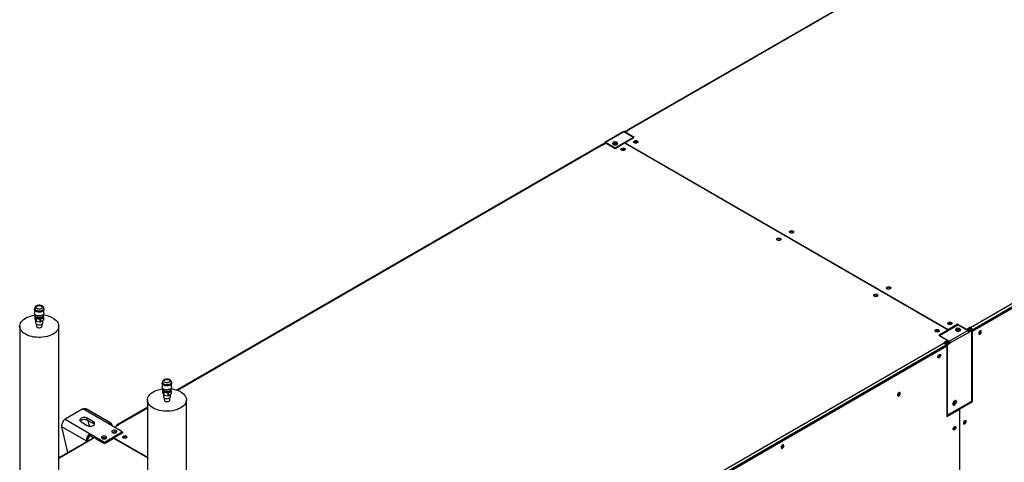
# Model space of a CAD drawing. Units: millimetres. Extents: x 5 to 414, y 3 to 291.
# Drawn here: x 246 to 273, y 74 to 86 of the extents above; entities that cross this region are included whole.
import ezdxf

# ---------------------------------------------------------------- set-up
doc = ezdxf.new("R2010")
doc.units = ezdxf.units.MM

msp = doc.modelspace()

# ---------------------------------------------------------------- linework, layer by layer
at = {"color": 7, "linetype": 'Continuous', "lineweight": 25}
for p, q in [((275.917, 91.066), (262.51, 83.326)), ((275.947, 91.063), (262.54, 83.323)), ((272.001, 77.862), (285.408, 85.601)), ((272.032, 77.773), (285.464, 85.528)), ((285.45, 85.528), (272.043, 77.788)), ((272.05, 77.76), (285.486, 85.515)), ((262.381, 83.27), (261.872, 82.976)), ((262.401, 83.268), (261.892, 82.974)), ((262.458, 83.3), (262.401, 83.268)), ((262.67, 83.113), (262.401, 83.268)), ((262.415, 83.26), (262.472, 83.292)), ((262.437, 83.26), (262.543, 83.322)), ((262.688, 83.115), (262.437, 83.26)), ((262.437, 83.247), (262.437, 83.26)), ((262.472, 83.292), (262.458, 83.3)), ((262.472, 83.292), (262.472, 83.281)), ((262.497, 83.299), (262.497, 83.296)), ((262.543, 83.322), (262.54, 83.323)), ((261.775, 82.902), (250.031, 76.122)), ((261.779, 82.909), (261.864, 82.958)), ((261.779, 82.904), (261.779, 82.909)), ((261.786, 82.905), (261.779, 82.909)), ((261.797, 82.902), (261.878, 82.949)), ((261.805, 82.899), (261.807, 82.897)), ((261.807, 82.897), (261.913, 82.958)), ((261.878, 82.949), (261.864, 82.958)), ((262.161, 82.819), (261.892, 82.974)), ((261.902, 82.952), (261.892, 82.958)), ((261.913, 82.958), (262.165, 82.813)), ((262.67, 83.113), (262.161, 82.819)), ((262.165, 82.813), (262.423, 82.962)), ((271.375, 77.794), (262.423, 82.962)), ((262.43, 82.966), (262.688, 83.115)), ((262.43, 82.966), (271.382, 77.798)), ((262.43, 82.958), (262.43, 82.966)), ((262.67, 83.113), (262.67, 83.105)), ((262.161, 82.819), (262.161, 82.816)), ((246.089, 78.359), (246.089, 78.253)), ((246.095, 78.383), (246.095, 78.359)), ((246.095, 78.23), (246.095, 78.204)), ((246.345, 78.359), (246.345, 78.383)), ((246.345, 78.204), (246.345, 78.23)), ((246.351, 78.253), (246.351, 78.359)), ((246.099, 78.181), (246.13, 78.113)), ((246.099, 78.181), (246.099, 78.099)), ((246.099, 78.099), (246.13, 78.031)), ((246.1, 78.183), (246.1, 78.182)), ((246.122, 78.049), (246.122, 77.988)), ((246.13, 78.031), (246.13, 78.113)), ((246.133, 78.111), (246.251, 78.093)), ((246.133, 78.111), (246.133, 78.03)), ((246.133, 78.03), (246.251, 78.011)), ((246.142, 77.954), (246.142, 77.895)), ((246.251, 78.011), (246.251, 78.093)), ((246.254, 78.093), (246.34, 78.143)), ((246.254, 78.093), (246.254, 78.012)), ((246.254, 78.012), (246.34, 78.062)), ((246.298, 77.895), (246.298, 77.954)), ((246.318, 77.988), (246.318, 78.049)), ((246.341, 78.145), (246.33, 78.169)), ((246.34, 78.062), (246.34, 78.143)), ((246.341, 78.145), (246.341, 78.063)), ((271.64, 77.947), (271.382, 77.798)), ((271.892, 77.802), (271.64, 77.947)), ((271.64, 77.923), (271.64, 77.947)), ((245.68, 77.895), (245.68, 72.963)), ((246.76, 72.963), (246.76, 77.895)), ((271.375, 77.794), (271.117, 77.645)), ((271.141, 77.635), (271.65, 77.929)), ((271.375, 77.77), (271.375, 77.794)), ((271.375, 77.778), (271.382, 77.774)), ((271.382, 77.798), (271.382, 77.774)), ((271.41, 77.48), (271.919, 77.773)), ((271.947, 77.724), (271.438, 77.431)), ((271.65, 77.929), (271.919, 77.773)), ((271.998, 77.863), (271.892, 77.802)), ((271.892, 77.789), (271.892, 77.802)), ((271.998, 77.839), (271.902, 77.783)), ((271.991, 77.827), (271.909, 77.779)), ((271.933, 77.761), (271.991, 77.794)), ((271.943, 77.743), (272.001, 77.777)), ((272.018, 77.782), (271.945, 77.739)), ((272.032, 77.773), (271.947, 77.724)), ((271.984, 77.831), (271.991, 77.827)), ((271.991, 77.794), (271.991, 77.827)), ((272.001, 77.862), (271.998, 77.863)), ((271.998, 77.839), (271.998, 77.863)), ((272.001, 77.837), (271.998, 77.839)), ((272.001, 77.837), (272.001, 77.862)), ((272.001, 77.777), (272.005, 77.774)), ((272.018, 77.782), (272.032, 77.773)), ((272.022, 77.8), (272.043, 77.788)), ((272.022, 77.779), (272.022, 77.8)), ((272.032, 75.822), (272.032, 77.773)), ((272.032, 77.77), (272.05, 77.76)), ((272.043, 77.78), (272.043, 77.788)), ((272.05, 75.808), (272.05, 77.76)), ((272.278, 77.752), (272.276, 77.766)), ((257.859, 69.698), (271.266, 77.437)), ((271.117, 77.645), (271.369, 77.5)), ((271.141, 77.635), (271.138, 77.633)), ((271.141, 77.635), (271.141, 77.631)), ((271.141, 77.635), (271.41, 77.48)), ((271.369, 77.5), (271.263, 77.439)), ((271.263, 77.439), (271.266, 77.437)), ((271.369, 77.475), (271.281, 77.425)), ((271.424, 77.439), (271.339, 77.39)), ((271.386, 77.477), (271.34, 77.451)), ((271.34, 77.418), (271.414, 77.46)), ((271.34, 77.451), (271.34, 77.418)), ((271.35, 77.401), (271.424, 77.443)), ((271.355, 77.399), (271.35, 77.401)), ((271.353, 77.382), (271.438, 77.431)), ((271.369, 77.475), (271.369, 77.5)), ((271.41, 77.463), (271.369, 77.487)), ((271.424, 77.439), (271.438, 77.431)), ((257.887, 69.608), (271.322, 77.364)), ((271.308, 77.364), (257.901, 69.624)), ((257.908, 69.595), (271.343, 77.351)), ((271.308, 77.364), (271.308, 77.355)), ((271.322, 77.364), (271.343, 77.351)), ((271.325, 77.362), (271.339, 77.365)), ((271.339, 77.39), (271.339, 77.354)), ((271.339, 77.39), (271.353, 77.382)), ((271.343, 77.351), (271.343, 75.4)), ((271.353, 77.382), (271.353, 75.43)), ((249.624, 76.318), (249.624, 76.212)), ((249.63, 76.342), (249.63, 76.318)), ((249.88, 76.318), (249.88, 76.342)), ((249.886, 76.212), (249.886, 76.318)), ((249.63, 76.189), (249.63, 76.163)), ((249.634, 76.14), (249.666, 76.072)), ((249.634, 76.14), (249.634, 76.058)), ((249.634, 76.058), (249.666, 75.99)), ((249.636, 76.142), (249.635, 76.141)), ((249.666, 75.99), (249.666, 76.072)), ((249.668, 76.07), (249.786, 76.052)), ((249.668, 76.07), (249.668, 75.989)), ((249.786, 75.97), (249.786, 76.052)), ((249.789, 76.052), (249.876, 76.102)), ((249.789, 76.052), (249.789, 75.971)), ((249.877, 76.104), (249.865, 76.128)), ((249.876, 76.021), (249.876, 76.102)), ((249.877, 76.104), (249.877, 76.022)), ((249.88, 76.163), (249.88, 76.189)), ((249.215, 75.854), (249.215, 70.922)), ((249.657, 76.008), (249.657, 75.947)), ((249.668, 75.989), (249.786, 75.97)), ((249.677, 75.913), (249.677, 75.854)), ((249.789, 75.971), (249.876, 76.021)), ((249.833, 75.854), (249.833, 75.913)), ((249.853, 75.947), (249.853, 76.008)), ((250.295, 70.922), (250.295, 75.854)), ((271.353, 75.43), (272.032, 75.822)), ((271.561, 75.826), (271.561, 75.834)), ((271.679, 75.618), (272.029, 75.82)), ((271.7, 75.606), (272.05, 75.808)), ((272.029, 75.82), (272.05, 75.808)), ((272.029, 75.82), (272.029, 75.82)), ((247.429, 75.604), (246.934, 75.318)), ((248.125, 75.202), (247.429, 75.604)), ((248.203, 75.21), (247.518, 75.606)), ((249.215, 75.652), (248.368, 75.162)), ((271.343, 75.424), (271.672, 75.614)), ((271.343, 75.4), (271.693, 75.602)), ((271.693, 75.602), (271.672, 75.614)), ((271.679, 75.618), (271.7, 75.606)), ((271.679, 75.61), (271.679, 75.618)), ((271.693, 75.602), (271.693, 69.731)), ((271.7, 69.735), (271.7, 75.606)), ((246.934, 75.318), (247.63, 74.917)), ((247.38, 75.249), (247.549, 75.151)), ((247.719, 75.249), (247.549, 75.347)), ((247.549, 75.298), (247.549, 75.347)), ((247.549, 75.298), (247.719, 75.2)), ((247.57, 75.286), (247.607, 75.133)), ((247.719, 75.2), (247.719, 75.249)), ((271.343, 75.436), (271.353, 75.43)), ((271.854, 75.27), (271.851, 75.284)), ((247.52, 74.726), (246.846, 75.115)), ((247.016, 74.399), (246.846, 75.115)), ((248.023, 74.69), (248.518, 74.976)), ((248.518, 74.976), (248.125, 75.202)), ((248.288, 74.802), (248.546, 74.951)), ((248.302, 75.1), (248.401, 75.158)), ((248.348, 74.959), (248.355, 74.955)), ((248.355, 75.135), (248.355, 75.132)), ((248.401, 75.158), (248.398, 75.159)), ((248.518, 74.935), (248.518, 74.976)), ((248.546, 74.951), (248.518, 74.967)), ((247.628, 74.753), (246.76, 74.252)), ((247.562, 74.75), (247.52, 74.726)), ((247.63, 74.917), (248.023, 74.69)), ((247.63, 74.868), (247.63, 74.917)), ((247.63, 74.868), (247.74, 74.804)), ((247.754, 74.812), (247.648, 74.751)), ((247.676, 74.841), (247.692, 74.776)), ((247.783, 74.796), (247.768, 74.788)), ((248.023, 74.641), (247.768, 74.788)), ((248.281, 74.79), (248.023, 74.641)), ((248.023, 74.641), (248.023, 74.69)), ((248.066, 74.796), (248.072, 74.792)), ((248.281, 74.79), (248.288, 74.794)), ((249.215, 74.25), (248.281, 74.79)), ((248.288, 74.802), (249.215, 74.267)), ((248.288, 74.786), (248.288, 74.802)), ((248.525, 74.939), (248.518, 74.943))]:
    msp.add_line(p, q, dxfattribs=at)
at = {"color": 8, "linetype": 'Continuous', "lineweight": 25}
for p, q in [((262.5, 83.297), (262.497, 83.299)), ((262.54, 83.32), (262.54, 83.323)), ((261.805, 82.899), (250.052, 76.114)), ((261.878, 82.949), (261.892, 82.958)), ((271.333, 77.455), (271.34, 77.451)), ((249.215, 75.631), (248.398, 75.159)), ((271.379, 75.445), (271.379, 75.445)), ((248.358, 75.133), (248.355, 75.135)), ((248.398, 75.156), (248.398, 75.159)), ((247.648, 74.751), (246.76, 74.238)), ((247.52, 74.726), (247.52, 74.69))]:
    msp.add_line(p, q, dxfattribs=at)
at = {"color": 7, "linetype": 'Continuous', "lineweight": 25, "flags": 128}
for points in [[(262.21, 82.921), (262.224, 82.932), (262.23, 82.944), (262.229, 82.958), (262.221, 82.97), (262.206, 82.98), (262.186, 82.987), (262.164, 82.99), (262.141, 82.988), (262.12, 82.982), (262.104, 82.973), (262.094, 82.961), (262.091, 82.948), (262.096, 82.935), (262.107, 82.923), (262.125, 82.915), (262.147, 82.91), (262.17, 82.909), (262.192, 82.913), (262.21, 82.921)], [(262.229, 82.941), (262.229, 82.941), (262.221, 82.954), (262.206, 82.964), (262.186, 82.971), (262.164, 82.973), (262.141, 82.972), (262.12, 82.966), (262.104, 82.957), (262.094, 82.945), (262.092, 82.941)], [(262.227, 82.937), (262.221, 82.949), (262.208, 82.96)], [(262.688, 83.017), (262.705, 83.024), (262.726, 83.027), (262.746, 83.026), (262.765, 83.021), (262.78, 83.013), (262.789, 83.002), (262.791, 82.99), (262.785, 82.978), (262.773, 82.968), (262.756, 82.961), (262.736, 82.958), (262.715, 82.959), (262.696, 82.964), (262.682, 82.973), (262.673, 82.984), (262.671, 82.996), (262.676, 83.007), (262.688, 83.017)], [(262.675, 82.98), (262.676, 82.983), (262.688, 82.993)], [(262.78, 82.973), (262.777, 82.979), (262.766, 82.989), (262.75, 82.995), (262.731, 82.997), (262.712, 82.995), (262.695, 82.989), (262.685, 82.979), (262.682, 82.973)], [(262.42, 82.764), (262.403, 82.757), (262.383, 82.754), (262.362, 82.755), (262.343, 82.76), (262.328, 82.769), (262.319, 82.78), (262.318, 82.792), (262.323, 82.803), (262.335, 82.813), (262.352, 82.82), (262.372, 82.823), (262.393, 82.822), (262.412, 82.817), (262.426, 82.808), (262.435, 82.798), (262.437, 82.786), (262.432, 82.774), (262.42, 82.764)], [(262.413, 82.785), (262.396, 82.791), (262.377, 82.793), (262.358, 82.791), (262.342, 82.785), (262.331, 82.775), (262.328, 82.769)], [(262.427, 82.769), (262.423, 82.775), (262.413, 82.785)], [(267.087, 80.478), (267.07, 80.471), (267.049, 80.468), (267.029, 80.469), (267.01, 80.474), (266.995, 80.483), (266.986, 80.494), (266.984, 80.506), (266.99, 80.517), (267.002, 80.527), (267.019, 80.534), (267.039, 80.537), (267.06, 80.536), (267.079, 80.531), (267.093, 80.523), (267.102, 80.512), (267.104, 80.5), (267.099, 80.488), (267.087, 80.478)], [(266.648, 80.323), (266.665, 80.33), (266.685, 80.333), (266.706, 80.332), (266.725, 80.327), (266.74, 80.318), (266.749, 80.308), (266.75, 80.296), (266.745, 80.284), (266.733, 80.274), (266.716, 80.267), (266.696, 80.264), (266.675, 80.265), (266.656, 80.27), (266.641, 80.279), (266.633, 80.29), (266.631, 80.302), (266.636, 80.313), (266.648, 80.323)], [(266.635, 80.286), (266.636, 80.289), (266.648, 80.299)], [(269.42, 78.723), (269.403, 78.716), (269.383, 78.713), (269.362, 78.714), (269.343, 78.719), (269.328, 78.728), (269.32, 78.738), (269.318, 78.75), (269.323, 78.762), (269.335, 78.772), (269.352, 78.779), (269.372, 78.782), (269.393, 78.781), (269.412, 78.776), (269.427, 78.767), (269.436, 78.756), (269.437, 78.744), (269.432, 78.733), (269.42, 78.723)], [(269.689, 78.976), (269.706, 78.983), (269.726, 78.986), (269.747, 78.985), (269.766, 78.98), (269.78, 78.971), (269.789, 78.96), (269.791, 78.948), (269.786, 78.937), (269.774, 78.927), (269.757, 78.92), (269.736, 78.917), (269.716, 78.918), (269.697, 78.923), (269.682, 78.932), (269.673, 78.943), (269.671, 78.955), (269.677, 78.966), (269.689, 78.976)], [(269.675, 78.939), (269.677, 78.942), (269.689, 78.951)], [(246.344, 78.383), (246.35, 78.365), (246.35, 78.348), (246.342, 78.331), (246.327, 78.316), (246.307, 78.302), (246.282, 78.292), (246.254, 78.286), (246.224, 78.283), (246.193, 78.285), (246.165, 78.29), (246.139, 78.3), (246.117, 78.312), (246.101, 78.327), (246.092, 78.344), (246.089, 78.361), (246.093, 78.378), (246.095, 78.382)], [(246.351, 78.253), (246.35, 78.242), (246.342, 78.225), (246.327, 78.209), (246.307, 78.196), (246.282, 78.186), (246.254, 78.18), (246.224, 78.177), (246.193, 78.179), (246.165, 78.184), (246.139, 78.193), (246.117, 78.206), (246.101, 78.221), (246.092, 78.237), (246.089, 78.253)], [(246.345, 78.359), (246.343, 78.346), (246.334, 78.329), (246.318, 78.314), (246.297, 78.302), (246.271, 78.293), (246.242, 78.288), (246.212, 78.287), (246.183, 78.29), (246.155, 78.297), (246.131, 78.308), (246.113, 78.322), (246.101, 78.337), (246.095, 78.355), (246.095, 78.359)], [(246.28, 78.451), (246.295, 78.439), (246.303, 78.425), (246.304, 78.411), (246.298, 78.396), (246.284, 78.384), (246.265, 78.375), (246.242, 78.369), (246.217, 78.367), (246.192, 78.37), (246.169, 78.377), (246.151, 78.387), (246.14, 78.4), (246.135, 78.414), (246.138, 78.429), (246.148, 78.442), (246.164, 78.453), (246.186, 78.461), (246.21, 78.465), (246.236, 78.464), (246.26, 78.459), (246.28, 78.451)], [(246.602, 78.116), (246.643, 78.089), (246.678, 78.06), (246.708, 78.029), (246.731, 77.996), (246.748, 77.961), (246.757, 77.926), (246.76, 77.891), (246.755, 77.855), (246.744, 77.82), (246.726, 77.786), (246.701, 77.754), (246.67, 77.723), (246.633, 77.694), (246.591, 77.668), (246.543, 77.646), (246.492, 77.626), (246.437, 77.61), (246.379, 77.597), (246.32, 77.589), (246.258, 77.584), (246.197, 77.584), (246.135, 77.587), (246.075, 77.595), (246.017, 77.606), (245.961, 77.622), (245.909, 77.64), (245.86, 77.662), (245.817, 77.688), (245.779, 77.715), (245.746, 77.746), (245.72, 77.778), (245.7, 77.812), (245.687, 77.846), (245.68, 77.882), (245.681, 77.917), (245.689, 77.953), (245.704, 77.987), (245.726, 78.021), (245.754, 78.052), (245.788, 78.082), (245.827, 78.109), (245.872, 78.134), (245.921, 78.155), (245.975, 78.173), (246.031, 78.187), (246.09, 78.198), (246.095, 78.198)], [(246.345, 78.204), (246.343, 78.191), (246.334, 78.174), (246.318, 78.159), (246.297, 78.147), (246.271, 78.138), (246.242, 78.133), (246.212, 78.132), (246.183, 78.135), (246.155, 78.142), (246.131, 78.153), (246.113, 78.166), (246.101, 78.182), (246.095, 78.199), (246.095, 78.204)], [(246.151, 77.948), (246.172, 77.939), (246.197, 77.933), (246.223, 77.932), (246.25, 77.934), (246.274, 77.941), (246.294, 77.951), (246.308, 77.964), (246.316, 77.979), (246.318, 77.988)], [(246.156, 78.126), (246.176, 78.117), (246.201, 78.112), (246.226, 78.111), (246.252, 78.114), (246.274, 78.121), (246.293, 78.131), (246.305, 78.145), (246.309, 78.153)], [(271.471, 77.947), (271.454, 77.94), (271.433, 77.937), (271.413, 77.938), (271.394, 77.943), (271.379, 77.952), (271.37, 77.963), (271.368, 77.975), (271.374, 77.986), (271.386, 77.996), (271.403, 78.003), (271.423, 78.006), (271.444, 78.005), (271.463, 78), (271.477, 77.992), (271.486, 77.981), (271.488, 77.969), (271.483, 77.957), (271.471, 77.947)], [(271.464, 77.968), (271.447, 77.974), (271.428, 77.976), (271.409, 77.974), (271.393, 77.968), (271.382, 77.958), (271.379, 77.952)], [(271.478, 77.952), (271.474, 77.958), (271.464, 77.968)], [(246.165, 77.863), (246.184, 77.855), (246.208, 77.851), (246.232, 77.851), (246.255, 77.855), (246.275, 77.863), (246.289, 77.875), (246.297, 77.888), (246.298, 77.895)], [(271.032, 77.792), (271.049, 77.799), (271.069, 77.802), (271.09, 77.801), (271.109, 77.796), (271.124, 77.788), (271.133, 77.777), (271.134, 77.765), (271.129, 77.753), (271.117, 77.743), (271.1, 77.736), (271.08, 77.733), (271.059, 77.734), (271.04, 77.739), (271.026, 77.748), (271.017, 77.759), (271.015, 77.771), (271.02, 77.782), (271.032, 77.792)], [(271.019, 77.755), (271.02, 77.758), (271.032, 77.768)], [(271.124, 77.748), (271.121, 77.754), (271.11, 77.764), (271.094, 77.77), (271.075, 77.772), (271.056, 77.77), (271.039, 77.764), (271.028, 77.754), (271.025, 77.748)], [(271.601, 77.826), (271.587, 77.816), (271.581, 77.803), (271.582, 77.79), (271.59, 77.777), (271.605, 77.767), (271.625, 77.76), (271.647, 77.758), (271.67, 77.759), (271.691, 77.765), (271.707, 77.774), (271.717, 77.786), (271.72, 77.8), (271.715, 77.813), (271.704, 77.824), (271.686, 77.833), (271.665, 77.837), (271.642, 77.838), (271.62, 77.834), (271.601, 77.826)], [(271.601, 77.81), (271.587, 77.799), (271.582, 77.79)], [(271.719, 77.79), (271.715, 77.796), (271.704, 77.808), (271.686, 77.816), (271.665, 77.821), (271.642, 77.822), (271.62, 77.818), (271.601, 77.81)], [(271.717, 77.785), (271.71, 77.798), (271.697, 77.809)], [(272.299, 77.74), (272.297, 77.754), (272.29, 77.763), (272.279, 77.766), (272.266, 77.763), (272.253, 77.754), (272.24, 77.74), (272.231, 77.723), (272.226, 77.706), (272.226, 77.69), (272.231, 77.678), (272.24, 77.672), (272.253, 77.672), (272.266, 77.678), (272.279, 77.69), (272.29, 77.706), (272.297, 77.723), (272.299, 77.74)], [(271.094, 77.044), (271.097, 77.061), (271.104, 77.078), (271.115, 77.094), (271.128, 77.106), (271.141, 77.112), (271.153, 77.112), (271.163, 77.106), (271.167, 77.094), (271.167, 77.079), (271.163, 77.061), (271.153, 77.044), (271.141, 77.031), (271.128, 77.021), (271.115, 77.018), (271.104, 77.021), (271.097, 77.03), (271.094, 77.044)], [(249.88, 76.342), (249.886, 76.324), (249.885, 76.307), (249.877, 76.29), (249.863, 76.275), (249.843, 76.261), (249.818, 76.251), (249.789, 76.245), (249.759, 76.242), (249.729, 76.244), (249.7, 76.249), (249.674, 76.259), (249.653, 76.271), (249.637, 76.286), (249.627, 76.303), (249.624, 76.32), (249.629, 76.337), (249.63, 76.341)], [(249.88, 76.318), (249.878, 76.305), (249.869, 76.288), (249.854, 76.273), (249.833, 76.261), (249.807, 76.252), (249.778, 76.247), (249.748, 76.246), (249.718, 76.249), (249.691, 76.256), (249.667, 76.267), (249.648, 76.281), (249.636, 76.296), (249.631, 76.314), (249.63, 76.318)], [(249.816, 76.41), (249.831, 76.398), (249.839, 76.384), (249.84, 76.37), (249.833, 76.355), (249.82, 76.343), (249.801, 76.333), (249.777, 76.328), (249.752, 76.326), (249.727, 76.329), (249.705, 76.336), (249.687, 76.346), (249.675, 76.359), (249.67, 76.373), (249.673, 76.388), (249.683, 76.401), (249.7, 76.412), (249.721, 76.42), (249.746, 76.424), (249.771, 76.423), (249.795, 76.418), (249.816, 76.41)], [(250.137, 76.075), (250.178, 76.048), (250.214, 76.019), (250.243, 75.988), (250.267, 75.955), (250.283, 75.92), (250.293, 75.885), (250.295, 75.85), (250.291, 75.814), (250.28, 75.779), (250.261, 75.745), (250.237, 75.713), (250.205, 75.682), (250.169, 75.653), (250.126, 75.627), (250.079, 75.605), (250.028, 75.585), (249.973, 75.569), (249.915, 75.556), (249.855, 75.548), (249.794, 75.543), (249.732, 75.543), (249.671, 75.546), (249.611, 75.554), (249.552, 75.565), (249.497, 75.58), (249.444, 75.599), (249.396, 75.621), (249.352, 75.647), (249.314, 75.674), (249.281, 75.705), (249.255, 75.737), (249.235, 75.771), (249.222, 75.805), (249.216, 75.841), (249.217, 75.876), (249.225, 75.912), (249.24, 75.946), (249.261, 75.98), (249.289, 76.011), (249.323, 76.041), (249.363, 76.068), (249.408, 76.093), (249.457, 76.114), (249.51, 76.132), (249.567, 76.146), (249.626, 76.157), (249.631, 76.157)], [(249.886, 76.212), (249.885, 76.201), (249.877, 76.184), (249.863, 76.168), (249.843, 76.155), (249.818, 76.145), (249.789, 76.139), (249.759, 76.136), (249.729, 76.138), (249.7, 76.143), (249.674, 76.152), (249.653, 76.165), (249.637, 76.18), (249.627, 76.196), (249.624, 76.212)], [(249.88, 76.163), (249.878, 76.15), (249.869, 76.133), (249.854, 76.118), (249.833, 76.106), (249.807, 76.097), (249.778, 76.092), (249.748, 76.091), (249.718, 76.094), (249.691, 76.101), (249.667, 76.112), (249.648, 76.125), (249.636, 76.141), (249.631, 76.158), (249.63, 76.163)], [(249.691, 76.085), (249.712, 76.076), (249.736, 76.071), (249.762, 76.07), (249.787, 76.073), (249.81, 76.08), (249.828, 76.09), (249.841, 76.104), (249.845, 76.112)], [(269.975, 75.99), (269.978, 75.975), (269.985, 75.965), (269.997, 75.962), (270.01, 75.966), (270.025, 75.975), (270.037, 75.99), (270.047, 76.008), (270.052, 76.026), (270.052, 76.043), (270.047, 76.055), (270.037, 76.062), (270.025, 76.062), (270.01, 76.055), (269.997, 76.043), (269.985, 76.026), (269.978, 76.008), (269.975, 75.99)], [(249.686, 75.907), (249.707, 75.898), (249.732, 75.892), (249.759, 75.891), (249.785, 75.893), (249.809, 75.9), (249.829, 75.91), (249.844, 75.923), (249.852, 75.938), (249.853, 75.947)], [(249.7, 75.822), (249.72, 75.814), (249.743, 75.81), (249.768, 75.81), (249.791, 75.814), (249.811, 75.822), (249.825, 75.834), (249.832, 75.847), (249.833, 75.854)], [(271.507, 75.746), (271.51, 75.729), (271.518, 75.717), (271.53, 75.711), (271.545, 75.712), (271.561, 75.72), (271.577, 75.734), (271.59, 75.752), (271.6, 75.772), (271.606, 75.793), (271.606, 75.812), (271.6, 75.827), (271.59, 75.836), (271.577, 75.838), (271.561, 75.834), (271.545, 75.823), (271.53, 75.807), (271.518, 75.787), (271.51, 75.766), (271.507, 75.746)], [(271.516, 75.719), (271.516, 75.719), (271.531, 75.72), (271.547, 75.728), (271.563, 75.742), (271.576, 75.76), (271.586, 75.781), (271.592, 75.801), (271.592, 75.82), (271.586, 75.835), (271.584, 75.838)], [(271.579, 75.838), (271.583, 75.833), (271.589, 75.819), (271.589, 75.8), (271.583, 75.779), (271.573, 75.758), (271.56, 75.74), (271.544, 75.726), (271.528, 75.719), (271.525, 75.718)], [(247.549, 75.347), (247.525, 75.358), (247.496, 75.365), (247.465, 75.367), (247.433, 75.365), (247.405, 75.358), (247.38, 75.347), (247.361, 75.333), (247.349, 75.316), (247.345, 75.298), (247.349, 75.28), (247.361, 75.263), (247.38, 75.249)], [(247.352, 75.273), (247.361, 75.284), (247.38, 75.298), (247.405, 75.309), (247.433, 75.316), (247.465, 75.318), (247.496, 75.316), (247.525, 75.309), (247.549, 75.298)], [(247.549, 75.151), (247.574, 75.14), (247.603, 75.133), (247.634, 75.131), (247.665, 75.133), (247.694, 75.14), (247.719, 75.151), (247.738, 75.165), (247.75, 75.182), (247.754, 75.2), (247.75, 75.218), (247.738, 75.235), (247.719, 75.249)], [(271.875, 75.258), (271.873, 75.272), (271.866, 75.281), (271.855, 75.284), (271.842, 75.281), (271.828, 75.271), (271.816, 75.258), (271.807, 75.241), (271.802, 75.223), (271.802, 75.208), (271.807, 75.196), (271.816, 75.19), (271.828, 75.19), (271.842, 75.196), (271.855, 75.208), (271.866, 75.224), (271.873, 75.241), (271.875, 75.258)], [(271.807, 75.24), (271.814, 75.251), (271.819, 75.262)], [(247.719, 75.2), (247.738, 75.186), (247.746, 75.176)], [(248.249, 74.951), (248.268, 74.943), (248.29, 74.939), (248.313, 74.94), (248.335, 74.945), (248.352, 74.953), (248.364, 74.965), (248.369, 74.978), (248.366, 74.991), (248.356, 75.003), (248.34, 75.012), (248.319, 75.018), (248.296, 75.02), (248.273, 75.017), (248.254, 75.01), (248.239, 75), (248.23, 74.988), (248.229, 74.975), (248.236, 74.962), (248.249, 74.951)], [(271.519, 75.052), (271.521, 75.069), (271.528, 75.086), (271.539, 75.102), (271.552, 75.113), (271.566, 75.12), (271.578, 75.12), (271.587, 75.114), (271.592, 75.102), (271.592, 75.086), (271.587, 75.069), (271.578, 75.052), (271.566, 75.038), (271.552, 75.029), (271.539, 75.026), (271.528, 75.029), (271.521, 75.038), (271.519, 75.052)], [(271.524, 75.077), (271.531, 75.087), (271.536, 75.098)], [(247.52, 74.726), (247.543, 74.714), (247.555, 74.711)], [(247.967, 74.788), (247.985, 74.78), (248.007, 74.776), (248.03, 74.777), (248.052, 74.782), (248.069, 74.79), (248.081, 74.802), (248.086, 74.815), (248.083, 74.828), (248.073, 74.84), (248.057, 74.849), (248.036, 74.855), (248.013, 74.857), (247.991, 74.854), (247.971, 74.847), (247.956, 74.837), (247.948, 74.825), (247.947, 74.811), (247.953, 74.799), (247.967, 74.788)], [(248.546, 74.853), (248.563, 74.86), (248.583, 74.863), (248.604, 74.862), (248.623, 74.857), (248.638, 74.848), (248.647, 74.838), (248.648, 74.826), (248.643, 74.814), (248.631, 74.804), (248.614, 74.797), (248.594, 74.794), (248.573, 74.795), (248.554, 74.8), (248.54, 74.809), (248.531, 74.82), (248.529, 74.832), (248.534, 74.843), (248.546, 74.853)], [(248.533, 74.816), (248.534, 74.819), (248.546, 74.829)], [(248.638, 74.809), (248.635, 74.815), (248.624, 74.825), (248.608, 74.831), (248.589, 74.833), (248.57, 74.831), (248.553, 74.825), (248.542, 74.815), (248.539, 74.809)], [(266.758, 74.541), (266.76, 74.527), (266.767, 74.518), (266.778, 74.514), (266.791, 74.518), (266.804, 74.527), (266.816, 74.541), (266.826, 74.558), (266.83, 74.575), (266.83, 74.591), (266.826, 74.602), (266.816, 74.609), (266.804, 74.609), (266.791, 74.602), (266.778, 74.59), (266.767, 74.575), (266.76, 74.557), (266.758, 74.541)]]:
    msp.add_lwpolyline(points, dxfattribs=at)
at = {"color": 8, "linetype": 'Continuous', "lineweight": 25, "flags": 128}
for points in [[(246.345, 78.384), (246.343, 78.37), (246.334, 78.354), (246.318, 78.339), (246.297, 78.327), (246.271, 78.318), (246.242, 78.312), (246.212, 78.311), (246.183, 78.315), (246.155, 78.322), (246.131, 78.332), (246.113, 78.346), (246.101, 78.362), (246.095, 78.379), (246.095, 78.384)], [(249.88, 76.343), (249.878, 76.329), (249.869, 76.313), (249.854, 76.298), (249.833, 76.286), (249.807, 76.277), (249.778, 76.271), (249.748, 76.27), (249.718, 76.273), (249.691, 76.281), (249.667, 76.291), (249.648, 76.305), (249.636, 76.321), (249.631, 76.338), (249.63, 76.343)]]:
    msp.add_lwpolyline(points, dxfattribs=at)
at = {"color": 7, "linetype": 'Continuous', "lineweight": 25}
for centre, radius, start, end in [((262.39, 83.251), 0.0201, 54.3824, 114.3071), ((262.523, 83.303), 0.0262, 50.7967, 189.214), ((261.787, 82.874), 0.0302, 54.3824, 114.3071), ((261.881, 82.96), 0.0175, 50.7967, 189.214), ((261.887, 82.951), 0.00873, 50.7967, 189.214), ((262.158, 82.839), 0.101, 56.2368, 121.6298), ((262.158, 82.866), 0.107, 62.3178, 116.737), ((262.73, 82.924), 0.08, 44.5255, 121.3099), ((262.731, 82.883), 0.0817, 73.0377, 106.9623), ((262.377, 82.723), 0.0776, 43.7002, 136.2998), ((262.377, 82.679), 0.0817, 73.0377, 106.9623), ((267.044, 80.437), 0.0776, 43.7002, 136.2998), ((266.69, 80.23), 0.08, 44.5255, 121.3099), ((269.73, 78.883), 0.08, 44.5255, 121.3099), ((269.378, 78.682), 0.0776, 43.7002, 136.2998), ((246.145, 78.16), 0.0503, 154.0447, 156.1584), ((246.17, 77.993), 0.0488, 185.3828, 245.9373), ((246.177, 78.17), 0.0491, 199.9925, 244.6802), ((246.19, 78.214), 0.118, 239.4035, 240.6019), ((246.19, 78.132), 0.118, 239.4035, 240.6019), ((246.221, 78.293), 0.202, 278.3749, 279.2111), ((246.221, 78.211), 0.202, 278.3749, 279.2111), ((246.295, 78.165), 0.0503, 334.0447, 336.1584), ((246.295, 78.084), 0.0503, 334.0447, 336.1584), ((246.259, 77.494), 0.71, 61.1604, 83.113), ((271.428, 77.906), 0.0776, 43.7002, 136.2998), ((246.18, 77.898), 0.0379, 184.5109, 246.8092), ((271.074, 77.699), 0.08, 44.5255, 121.3099), ((271.075, 77.658), 0.0817, 73.0377, 106.9623), ((271.428, 77.862), 0.0817, 73.0377, 106.9623), ((271.647, 77.688), 0.101, 56.2368, 121.6298), ((271.647, 77.714), 0.107, 62.2832, 117.1814), ((271.886, 77.722), 0.0615, 2.6055, 57.3945), ((271.951, 77.784), 0.0922, 2.6055, 57.3945), ((271.976, 77.798), 0.0461, 2.6055, 57.3945), ((272.175, 77.769), 0.0816, 309.046, 350.9594), ((272.211, 77.749), 0.0663, 284.9215, 15.0839), ((272.209, 77.75), 0.0695, 286.3687, 1.4614), ((271.216, 77.359), 0.0922, 2.6055, 57.3945), ((271.377, 77.428), 0.0615, 2.6055, 57.3945), ((271.393, 77.437), 0.0307, 2.6055, 57.3945), ((271.044, 77.116), 0.0816, 309.046, 350.9593), ((271.078, 77.096), 0.0683, 285.9363, 14.0691), ((271.08, 77.095), 0.0663, 284.9216, 15.0838), ((249.68, 76.119), 0.0503, 154.0447, 156.1584), ((249.712, 76.129), 0.0491, 199.9925, 244.6802), ((249.726, 76.173), 0.118, 239.4035, 240.6019), ((249.757, 76.252), 0.202, 278.3749, 279.2111), ((249.831, 76.124), 0.0503, 334.0447, 336.1584), ((249.795, 75.453), 0.71, 61.1604, 83.113), ((269.96, 76.043), 0.0713, 284.5918, 15.4136), ((249.706, 75.952), 0.0488, 185.3828, 245.9373), ((249.726, 76.091), 0.118, 239.4035, 240.6019), ((249.715, 75.857), 0.0379, 184.5109, 246.8092), ((249.757, 76.17), 0.202, 278.3749, 279.2111), ((249.831, 76.043), 0.0503, 334.0447, 336.1584), ((271.456, 75.83), 0.105, 299.5753, 357.9122), ((271.788, 75.266), 0.0645, 284.134, 15.8713), ((271.784, 75.268), 0.0695, 286.3687, 1.4614), ((248.168, 75.15), 0.0681, 350.786, 129.2033), ((248.299, 74.871), 0.101, 60.91, 123.5311), ((248.299, 74.871), 0.1, 56.2684, 123.6212), ((248.381, 75.139), 0.0262, 50.7967, 189.214), ((271.502, 75.104), 0.0683, 285.9363, 14.0691), ((271.505, 75.102), 0.0645, 284.1342, 15.8712), ((247.759, 74.715), 0.24, 122.6055, 177.3945), ((247.709, 74.743), 0.148, 122.6055, 177.3945), ((247.622, 74.859), 0.124, 241.1322, 259.7299), ((247.637, 74.735), 0.0201, 54.3824, 114.3071), ((248.016, 74.707), 0.101, 60.91, 123.5311), ((248.016, 74.709), 0.0999, 56.0457, 123.8439), ((248.588, 74.76), 0.08, 44.5255, 121.3099), ((248.589, 74.719), 0.0817, 73.0377, 106.9623), ((266.707, 74.612), 0.0816, 309.046, 350.9594), ((266.742, 74.592), 0.068, 285.6899, 14.3154), ((266.743, 74.592), 0.0663, 284.9216, 15.0838)]:
    msp.add_arc(centre, radius, start, end, dxfattribs=at)
for points, knots in [([(246.3, 78.453), (246.296, 78.455), (246.284, 78.461), (246.262, 78.468), (246.234, 78.473), (246.206, 78.473), (246.178, 78.468), (246.151, 78.46), (246.129, 78.447), (246.112, 78.431), (246.101, 78.414), (246.095, 78.397), (246.096, 78.387), (246.096, 78.384)], [0, 0, 0, 0, 0.05937, 0.162917, 0.266322, 0.369658, 0.473824, 0.579824, 0.689143, 0.783549, 0.871871, 0.956764, 1, 1, 1, 1]), ([(246.344, 78.384), (246.344, 78.386), (246.345, 78.395), (246.34, 78.41), (246.33, 78.428), (246.316, 78.442), (246.305, 78.449), (246.3, 78.453)], [0, 0, 0, 0, 0.07679, 0.317385, 0.55268, 0.79584, 1, 1, 1, 1]), ([(271.34, 77.451), (271.333, 77.447), (271.317, 77.44), (271.3, 77.425), (271.292, 77.415), (271.291, 77.412)], [0, 0, 0, 0, 0.424375, 0.848778, 1, 1, 1, 1]), ([(271.34, 77.418), (271.336, 77.417), (271.326, 77.414), (271.313, 77.404), (271.304, 77.396), (271.302, 77.392), (271.301, 77.392)], [0, 0, 0, 0, 0.316879, 0.633758, 0.950511, 1, 1, 1, 1]), ([(271.306, 77.38), (271.306, 77.38), (271.31, 77.38), (271.32, 77.383), (271.335, 77.388), (271.345, 77.395), (271.349, 77.4), (271.35, 77.401)], [0, 0, 0, 0, 0.006457, 0.307264, 0.607952, 0.90864, 1, 1, 1, 1]), ([(271.308, 77.359), (271.31, 77.359), (271.313, 77.359), (271.315, 77.36), (271.316, 77.36)], [0, 0, 0, 0, 0.861194, 1, 1, 1, 1]), ([(249.836, 76.412), (249.831, 76.414), (249.819, 76.42), (249.797, 76.427), (249.77, 76.432), (249.741, 76.432), (249.713, 76.427), (249.687, 76.419), (249.665, 76.406), (249.648, 76.39), (249.637, 76.373), (249.631, 76.356), (249.631, 76.346), (249.631, 76.343)], [0, 0, 0, 0, 0.0593701, 0.162917, 0.2663222, 0.3696585, 0.4738235, 0.5798238, 0.6891428, 0.7835492, 0.8718706, 0.9567641, 1, 1, 1, 1]), ([(249.88, 76.343), (249.88, 76.345), (249.881, 76.354), (249.876, 76.369), (249.866, 76.387), (249.852, 76.401), (249.841, 76.408), (249.836, 76.412)], [0, 0, 0, 0, 0.07679, 0.317385, 0.55268, 0.79584, 1, 1, 1, 1]), ([(247.429, 75.604), (247.443, 75.609), (247.471, 75.618), (247.502, 75.616), (247.514, 75.606), (247.517, 75.604)], [0, 0, 0, 0, 0.433078, 0.86617, 1, 1, 1, 1]), ([(246.846, 75.115), (246.845, 75.131), (246.845, 75.163), (246.859, 75.215), (246.883, 75.263), (246.91, 75.298), (246.927, 75.313), (246.934, 75.318)], [0, 0, 0, 0, 0.216358, 0.432723, 0.649088, 0.865454, 1, 1, 1, 1])]:
    msp.add_open_spline(points, degree=3, knots=knots, dxfattribs=at)

doc.saveas('drawing.dxf')
